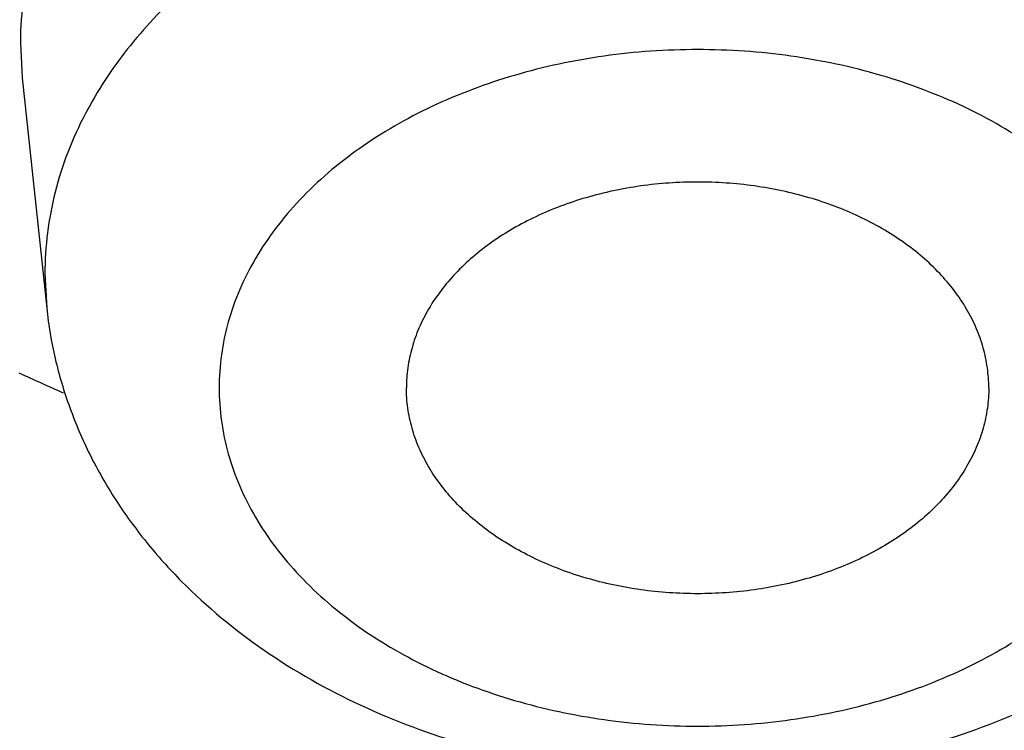
# Model space of a CAD drawing. Units: inches. Extents: x 7.1 to 14.8, y -2.6 to 21.1.
# Drawn here: x 10.6 to 10.7, y 15.9 to 15.9 of the extents above; entities that cross this region are included whole.
import ezdxf

# ---------------------------------------------------------------- set-up
doc = ezdxf.new("R2010")
doc.units = ezdxf.units.IN
doc.header["$LTSCALE"] = 1.21
doc.header["$MEASUREMENT"] = 0
doc.layers.get('0').update_dxf_attribs({"linetype": 'CONTINUOUS'})

msp = doc.modelspace()

# ---------------------------------------------------------------- linework, layer by layer
at = {"color": 7, "linetype": 'Continuous'}
for p, q in [((10.6045479939, 15.9245702778), (10.6047055024, 15.9215454969)), ((10.6047055178, 15.921545352), (10.6068093186, 15.9017663922))]:
    msp.add_line(p, q, dxfattribs=at)
at = {"color": 9, "linetype": 'Continuous'}
msp.add_line((10.6066514814, 15.9047384076), (10.6068093186, 15.9017663922), dxfattribs=at)
msp.add_arc((10.8894361276, 16.5218049253), 0.6874563523, 245.5067099053, 245.8530397196, dxfattribs=at)
at = {"color": 7, "linetype": 'Continuous'}
for points, knots in [([(13.8926923427, 16.4808581332), (13.8926923427, 16.4463747114), (13.8902960273, 16.3773052577), (13.8795274216, 16.2740237579), (13.8616131922, 16.1712637606), (13.8366042896, 16.0692917767), (13.8045696095, 15.9683611494), (13.7655969859, 15.8687226297), (13.7197911388, 15.7706202639), (13.6672732863, 15.6742918473), (13.6081800712, 15.5799683941), (13.542662939, 15.4878740093), (13.4708874545, 15.3982257995), (13.393032767, 15.3112338129), (13.3092911766, 15.2271009599), (13.2198677523, 15.1460228982), (13.1249799692, 15.0681878615), (13.0248573495, 14.9937764366), (12.919741095, 14.9229613109), (12.8098837102, 14.8559069314), (12.695548536, 14.7927692023), (12.5770092448, 14.7336951453), (12.4545493125, 14.6788225518), (12.3284614494, 14.6282796404), (12.1990469541, 14.5821847169), (12.066615141, 14.5406458676), (11.9314823097, 14.5037606124), (11.7939723156, 14.4716157913), (11.6544109338, 14.4442865838), (11.46565929, 14.4142939919), (11.2746353289, 14.3942795747), (11.0824198663, 14.3842465856), (10.9376921228, 14.3817324017), (10.7929643806, 14.3842466026), (10.6007489241, 14.3942796117), (10.4097249723, 14.4142940467), (10.2209733408, 14.4442866555), (10.0814119713, 14.4716158752), (9.943901991799999, 14.5037607081), (9.8087691776, 14.5406459756), (9.6763373832, 14.5821848352), (9.546922907699999, 14.6282797664), (9.4208350652, 14.6788226834), (9.2983751544, 14.7336952805), (9.1798358856, 14.7927693398), (9.0655007346, 14.8559070698), (8.955643374, 14.9229614487), (8.8505271444, 14.993776573), (8.7504045489, 15.0681879939), (8.6555167888, 15.1460230243), (8.566093386, 15.227101078), (8.4823518159, 15.3112339215), (8.4044971473, 15.3982258977), (8.3327216803, 15.4878740961), (8.2672045639, 15.5799684692), (8.2081113628, 15.6742919105), (8.1555935216, 15.7706203151), (8.1097876832, 15.8687226692), (8.0708150661, 15.9683611781), (8.0387803906, 16.0692917958), (8.0137714908, 16.1712637719), (7.9958572632, 16.2740237633), (7.9850886581, 16.3773052596), (7.9826923427, 16.4463747117), (7.9826923427, 16.4808581332)], [0, 0, 0, 0, 0.0129399827, 0.0259095303, 0.0389373266, 0.0520516167, 0.0652790459, 0.07864467900000001, 0.092171531, 0.1058803584, 0.119789447, 0.1339144703, 0.14826841, 0.162861522, 0.1777013453, 0.1927927465, 0.2081379954, 0.2237368656, 0.2395867493, 0.2556827794, 0.272017973, 0.2885833729, 0.3053681934, 0.3223599657, 0.3395446859, 0.3569069629, 0.3744301629, 0.3920965496, 0.4098874307, 0.4277832975, 0.4638031405, 0.4818908157, 0.5000000275, 0.5181092392000001, 0.5361969140999999, 0.5722167557, 0.5901126215, 0.6079035014, 0.6255698867, 0.643093085, 0.6604553600999999, 0.6776400783, 0.6946318484, 0.7114166667, 0.7279820643000001, 0.7443172553, 0.7604132829000001, 0.7762631637999999, 0.7918620313, 0.8072072775, 0.822298676, 0.8371384967000001, 0.8517316061, 0.8660855433, 0.8802105642, 0.8941196506999999, 0.9078284761, 0.9213553262, 0.9347209578, 0.9479483857, 0.9610626748000001, 0.9740904703000001, 0.9870600173999999, 1, 1, 1, 1]), ([(8.3276923427, 16.3766414883), (8.3276923427, 16.3461507807), (8.329810715199999, 16.2850790194), (8.339330005299999, 16.1937577477), (8.3551656314, 16.1029000041), (8.377271769, 16.0127425847), (8.4055869058, 15.9235102419), (8.4400325065, 15.8354253302), (8.480515149, 15.7487039887), (8.5269267812, 15.6635565836), (8.5791457386, 15.5801872038), (8.6370373759, 15.4987937163), (8.700454945499999, 15.4195674517), (8.7692389124, 15.3426941437), (8.8432217978, 15.2683502409), (8.9494065891, 15.1720543614), (9.0645342766, 15.0823751434), (9.1873196623, 14.9996411621), (9.2843528375, 14.9404022866), (9.3853340736, 14.8846280923), (9.4900263007, 14.8324446566), (9.5981782728, 14.7839741441), (9.709531317, 14.7393293788), (9.8238220237, 14.6986137703), (9.980430309199999, 14.6494826666), (10.1410849168, 14.6088766192), (10.3047827403, 14.5768151641), (10.4714682721, 14.5503242144), (10.6825466264, 14.5282044699), (10.9376925789, 14.5193497498), (11.1928385262, 14.5282045053), (11.4039168699, 14.5503242721), (11.5706023883, 14.5768152405), (11.7343001922, 14.6088767152), (11.8949547766, 14.6494827814), (12.0515630375, 14.6986138968), (12.1658537238, 14.7393295125), (12.277206746, 14.7839742838), (12.3853586942, 14.8324448014), (12.4900508951, 14.8846282425), (12.5910321053, 14.9404024382), (12.6880652552, 14.9996413122), (12.8108506076, 15.0823752885), (12.9259782624, 15.1720544983), (13.0321630205, 15.2683503682), (13.1061458826, 15.3426942618), (13.1749298291, 15.4195675584), (13.2383473803, 15.4987938104), (13.2962390013, 15.5801872848), (13.3484579444, 15.6635566514), (13.3948695642, 15.7487040437), (13.4353521966, 15.8354253729), (13.4697977901, 15.9235102729), (13.4981129221, 16.0127426053), (13.5202190567, 16.1029000163), (13.5360546809, 16.1937577535), (13.5455739703, 16.2850790214), (13.5476923427, 16.346150781), (13.5476923427, 16.3766414884)], [0, 0, 0, 0, 0.0129518155, 0.025933065, 0.0389721507, 0.0520972217, 0.0653347514, 0.0787096856, 0.0922449399, 0.1059611953, 0.1198766874, 0.1340070628, 0.1483652958, 0.1629616543, 0.1778037045, 0.1928963496, 0.2238313287, 0.2396797994, 0.2557736461, 0.2721059473, 0.288667808, 0.3054485025, 0.322435618, 0.3396152065, 0.3569719323, 0.3921433981, 0.4099277832, 0.4278169351, 0.463822873, 0.5000000336, 0.5361771936, 0.5721831298, 0.5900722804999999, 0.6078566640999999, 0.643028126, 0.6603848497, 0.6775644358, 0.6945515487, 0.7113322404000001, 0.7278940981, 0.7442263962000001, 0.7603202397, 0.7761687072, 0.8071036798000001, 0.8221963216, 0.8370383684, 0.8516347237999999, 0.8659929537000001, 0.8801233262999999, 0.8940388158, 0.9077550687, 0.9212903208, 0.9346652531999999, 0.9479027812, 0.9610278509000001, 0.9740669356999999, 0.9870481846, 1, 1, 1, 1]), ([(13.5836937922, 16.3435031277), (13.5836937922, 16.3128829448), (13.5815620281, 16.2515472955), (13.5719817531, 16.1598225343), (13.5560408822, 16.0685415876), (13.5337805123, 15.9779332213), (13.5052558409, 15.8882157264), (13.4705384419, 15.7996071985), (13.4297144222, 15.7123216836), (13.3828847271, 15.6265696537), (13.3301645796, 15.5425572887), (13.2716831187, 15.4604861759), (13.2075830212, 15.3805529038), (13.1380201201, 15.3029487232), (13.063163067, 15.2278591557), (12.9831929233, 15.1554636429), (12.8983027849, 15.0859351718), (12.8086973881, 15.0194398596), (12.7145926275, 14.9561365969), (12.616215063, 14.8961767177), (12.5138014012, 14.8397036025), (12.4075980176, 14.7868523913), (12.2978601251, 14.7377495352), (12.1848522605, 14.6925128652), (12.0688435268, 14.6512498993), (11.9098463811, 14.6014468048), (11.7467258905, 14.5602814296), (11.5805014677, 14.5277744808), (11.4112168381, 14.5009110617), (11.1968359017, 14.4784793364), (10.9376923427, 14.4694995581), (10.6785487838, 14.4784793364), (10.4641678474, 14.5009110617), (10.2948832177, 14.5277744808), (10.128658795, 14.5602814296), (9.9655383044, 14.6014468048), (9.8065411587, 14.6512498993), (9.690532425, 14.6925128652), (9.577524560399999, 14.7377495352), (9.4677866679, 14.7868523913), (9.3615832843, 14.8397036025), (9.2591696225, 14.8961767177), (9.160792058, 14.9561365969), (9.0666872974, 15.0194398596), (8.9770819006, 15.0859351718), (8.8921917622, 15.1554636429), (8.8122216184, 15.2278591557), (8.7373645654, 15.3029487232), (8.667801664299999, 15.3805529038), (8.6037015668, 15.4604861759), (8.5452201059, 15.5425572887), (8.4924999584, 15.6265696537), (8.4456702633, 15.7123216836), (8.4048462436, 15.7996071985), (8.3701288445, 15.8882157264), (8.341604173099999, 15.9779332213), (8.3193438032, 16.0685415876), (8.303402932300001, 16.1598225343), (8.2938226573, 16.2515472955), (8.2916908933, 16.3128829448), (8.2916908933, 16.3435031277)], [0, 0, 0, 0, 0.0128536509, 0.0257383908, 0.0386841071, 0.0517204414, 0.0648751227, 0.0781741869, 0.0916414193, 0.1052981482, 0.1191630393, 0.1332519779, 0.1475779932, 0.162151257, 0.1769791144, 0.192066144, 0.2074142662, 0.2230228512, 0.2388888479, 0.2550069393, 0.2713696774, 0.2879676372, 0.3047895768, 0.3218225745, 0.3390521872, 0.3564626027, 0.3917505984, 0.4095969601, 0.4275500049, 0.4636878947, 0.5, 0.5363121053000001, 0.5724499950999999, 0.5904030399, 0.6082494016, 0.6435373972999999, 0.6609478128, 0.6781774254999999, 0.6952104231999999, 0.7120323628, 0.7286303226, 0.7449930606999999, 0.7611111520999999, 0.7769771487999999, 0.7925857338, 0.8079338559999999, 0.8230208856, 0.837848743, 0.8524220068, 0.8667480220999999, 0.8808369607, 0.8947018518000001, 0.9083585807, 0.9218258131, 0.9351248773, 0.9482795586, 0.9613158929000001, 0.9742616092, 0.9871463491, 1, 1, 1, 1]), ([(10.7207384302, 15.9236438608), (10.7207356466, 15.9249625125), (10.7205407814, 15.927618652), (10.7196881998, 15.9315537473), (10.7182832944, 15.9354134501), (10.7163422853, 15.9391587096), (10.7138853646, 15.9427543324), (10.7109376222, 15.9461663932), (10.707527948, 15.9493633661), (10.7023267674, 15.9533632067), (10.6948342074, 15.9576280027), (10.684796074, 15.9613820887), (10.673931607, 15.9637285119), (10.6626473011, 15.9645809962), (10.6513630117, 15.9639094733), (10.6404981875, 15.9617375221), (10.6304589248, 15.9581441638), (10.6229618492, 15.953997618), (10.617759071, 15.9500793768), (10.6143489164, 15.9469366065), (10.6114007143, 15.9435709981), (10.6089435048, 15.9400137161), (10.6070021265, 15.9362985377), (10.6055972752, 15.9324601902), (10.6047451024, 15.9285378465), (10.6045507793, 15.9258874341), (10.6045479939, 15.9245702778)], [0, 0, 0, 0, 0.0254315303, 0.0511627197, 0.0774185092, 0.1044126154, 0.1323065225, 0.1612142904, 0.1912027665, 0.2222923006, 0.287588201, 0.3565777759000001, 0.4282296083, 0.5012366420000001, 0.5741616172, 0.6455762941, 0.7141997314, 0.779043232, 0.8098917248, 0.8396408681, 0.8683204195, 0.8960073885, 0.9228260419, 0.9489485965000001, 0.9745973091, 1, 1, 1, 1]), ([(10.6876923427, 15.8949250731), (10.6876923427, 15.895503803), (10.6876107567, 15.8966688003), (10.6872474216, 15.8983946898), (10.686645315, 15.9000860422), (10.6855182034, 15.902304241), (10.6835169424, 15.9049112358), (10.6803688666, 15.9075852471), (10.6765603919, 15.9097689531), (10.6722353573, 15.9113858464), (10.667554548, 15.912379835), (10.6626923427, 15.9127151801), (10.6578301375, 15.912379835), (10.6531493281, 15.9113858464), (10.6488242936, 15.9097689531), (10.6450158189, 15.9075852471), (10.6418677431, 15.9049112358), (10.6398664821, 15.902304241), (10.6387393705, 15.9000860422), (10.6381372639, 15.8983946898), (10.6377739287, 15.8966688003), (10.6376923427, 15.895503803), (10.6376923427, 15.8949250731)], [0, 0, 0, 0, 0.0257385218, 0.05174291809999999, 0.0782107568, 0.1053459939, 0.1621424466, 0.2229820862, 0.2879157347, 0.3564144311, 0.4275210763, 0.5, 0.5724789237, 0.6435855689, 0.7120842653, 0.7770179138, 0.8378575534, 0.8946540061, 0.9217892431999999, 0.9482570819, 0.9742614782, 1, 1, 1, 1]), ([(10.6068093186, 15.9017663922), (10.6069639402, 15.9003127118), (10.607453083, 15.8974180593), (10.6087079493, 15.8931908922), (10.6104577976, 15.8891215877), (10.6126724988, 15.8852525448), (10.615316032, 15.8816162632), (10.6193865613, 15.8770860957), (10.6254000648, 15.8721151975), (10.633702408, 15.8674189477), (10.6428726454, 15.864010619), (10.6526330158, 15.8619429361), (10.6626940655, 15.8612496328), (10.6727549904, 15.8619433717), (10.6825149712, 15.8640114624), (10.6916846056, 15.8674200597), (10.6999862149, 15.8721163588), (10.7059991758, 15.8770870583), (10.710069248, 15.8816170442), (10.7127125535, 15.8852531061), (10.7149270282, 15.8891219192), (10.7166768588, 15.8931910654), (10.7179315686, 15.8974181543), (10.7184207524, 15.9003127783), (10.7185753669, 15.9017663922)], [0, 0, 0, 0, 0.0291547819, 0.0583751928, 0.08774182470000001, 0.1172953318, 0.1471024082, 0.177227331, 0.2385752127, 0.3017109039, 0.3666126109, 0.4329229679, 0.5000116039, 0.5670995407, 0.6334079836, 0.6983063945999999, 0.7614379273, 0.8227812493000001, 0.8529040847, 0.8827090670000001, 0.9122605726999999, 0.9416251512999999, 0.9708465526000001, 1, 1, 1, 1]), ([(10.6876923427, 15.8949250731), (10.6876923427, 15.8943463432), (10.6876107567, 15.8931813459), (10.6872474216, 15.8914554564), (10.686645315, 15.889764104), (10.6855182034, 15.8875459053), (10.6835169424, 15.8849389104), (10.6803688666, 15.8822648991), (10.6765603919, 15.8800811932), (10.6722353573, 15.8784642998), (10.667554548, 15.8774703112), (10.6626923427, 15.8771349661), (10.6578301375, 15.8774703112), (10.6531493281, 15.8784642998), (10.6488242936, 15.8800811932), (10.6450158189, 15.8822648991), (10.6418677431, 15.8849389104), (10.6398664821, 15.8875459053), (10.6387393705, 15.889764104), (10.6381372639, 15.8914554564), (10.6377739287, 15.8931813459), (10.6376923427, 15.8943463432), (10.6376923427, 15.8949250731)], [0, 0, 0, 0, 0.0257385218, 0.05174291809999999, 0.0782107568, 0.1053459939, 0.1621424466, 0.2229820862, 0.2879157347, 0.3564144311, 0.4275210763, 0.5, 0.5724789237, 0.6435855689, 0.7120842653, 0.7770179138, 0.8378575534, 0.8946540061, 0.9217892431999999, 0.9482570819, 0.9742614782, 1, 1, 1, 1])]:
    msp.add_open_spline(points, degree=3, knots=knots, dxfattribs=at)
at = {"color": 9, "linetype": 'Continuous'}
for points, knots in [([(7.9976923427, 16.4624869601), (7.9976923427, 16.4284645118), (8.0000609455, 16.3603138501), (8.0107057267, 16.2583975006), (8.0284177525, 16.1569743173), (8.0531515146, 16.0562983917), (8.0848455835, 15.956612349), (8.1234204612, 15.8581584861), (8.168780456, 15.761174637), (8.2208133858, 15.6658946416), (8.2793912801, 15.5725476141), (8.3443706473, 15.4813575358), (8.4155929605, 15.3925428466), (8.4928850535, 15.3063160385), (8.5760595324, 15.2228832463), (8.664915198200001, 15.1424438379), (8.7592374896, 15.0651900005), (8.8587989522, 14.9913063265), (8.963359734400001, 14.9209694017), (9.0726680975, 14.8543473592), (9.1864610125, 14.7915995181), (9.3044647612, 14.7328759992), (9.4263955676, 14.6783173588), (9.5519602511, 14.628054244), (9.6808569361, 14.5822070665), (9.812775673600001, 14.5408857165), (9.9473995126, 14.5041892346), (10.0844039675, 14.4722057275), (10.2234626412, 14.445011416), (10.4115509072, 14.4151640531), (10.6019094966, 14.3952460035), (10.79346074, 14.3852608663), (10.9376923427, 14.3827585999), (11.0819239454, 14.3852608663), (11.2734751889, 14.3952460035), (11.4638337782, 14.4151640531), (11.6519220443, 14.445011416), (11.7909807179, 14.4722057275), (11.9279851729, 14.5041892346), (12.0626090118, 14.5408857165), (12.1945277494, 14.5822070665), (12.3234244343, 14.628054244), (12.4489891178, 14.6783173588), (12.5709199243, 14.7328759992), (12.6889236729, 14.7915995181), (12.802716588, 14.8543473592), (12.9120249511, 14.9209694017), (13.0165857333, 14.9913063265), (13.1161471959, 15.0651900005), (13.2104694872, 15.1424438379), (13.299325153, 15.2228832463), (13.382499632, 15.3063160385), (13.459791725, 15.3925428466), (13.5310140381, 15.4813575358), (13.5959934054, 15.5725476141), (13.6545712997, 15.6658946416), (13.7066042294, 15.761174637), (13.7519642242, 15.8581584861), (13.7905391019, 15.956612349), (13.8222331709, 16.0562983917), (13.846966933, 16.1569743173), (13.8646789588, 16.2583975006), (13.87532374, 16.3603138501), (13.8776923427, 16.4284645118), (13.8776923427, 16.4624869601)], [0, 0, 0, 0, 0.012853372, 0.0257377918, 0.0386832237, 0.051719256, 0.0648736359, 0.0781723966, 0.0916393193, 0.1052957339, 0.1191603079, 0.133248923, 0.1475746112, 0.1621475428, 0.1769750598, 0.192061744, 0.2074095131, 0.2230177376, 0.2388833718, 0.2550010948, 0.2713634588, 0.2879610407, 0.3047825938, 0.3218151994, 0.3390444168, 0.3564544315, 0.3740282006, 0.3917475965, 0.4095935488, 0.4275461833, 0.4636832419, 0.4818306878, 0.5, 0.5181693122, 0.5363167581, 0.5724538167000001, 0.5904064512, 0.6082524035, 0.6259717994, 0.6435455685, 0.6609555832, 0.6781848006, 0.6952174062, 0.7120389593, 0.7286365412000001, 0.7449989052, 0.7611166281999999, 0.7769822623999999, 0.7925904869, 0.8079382559999999, 0.8230249401999999, 0.8378524572, 0.8524253888, 0.866751077, 0.8808396920999999, 0.8947042661, 0.9083606807, 0.9218276034, 0.9351263640999999, 0.9482807440000001, 0.9613167762999999, 0.9742622082, 0.987146628, 1, 1, 1, 1]), ([(8.3096923427, 16.3629457971), (8.3096923427, 16.3325339307), (8.3118096044, 16.2716155656), (8.3213247005, 16.1805148316), (8.337157123999999, 16.0898548941), (8.3592660478, 15.9998629593), (8.3875966611, 15.9107558362), (8.422077866699999, 15.8227501356), (8.4626241505, 15.7360584478), (8.50913525, 15.6508898115), (8.561496729, 15.5674490063), (8.6195803238, 15.4859362429), (8.6832443337, 15.4065467795), (8.7523339779, 15.3294705594), (8.8266817603, 15.2548918467), (8.906107845, 15.1829888595), (8.990420453099999, 15.1139334101), (9.0794162403, 15.0478904819), (9.1728807817, 14.98501789), (9.270589057, 14.9254659313), (9.3723059735, 14.8693770191), (9.4777868259, 14.8168853678), (9.5867781427, 14.7681165722), (9.699017184299999, 14.7231876589), (9.8142366791, 14.6822054169), (9.9721521275, 14.6327411439), (10.1341628634, 14.5918558286), (10.2992564198, 14.5595700338), (10.4673893574, 14.5328893736), (10.6803118049, 14.5106102571), (10.9376923427, 14.5016915699), (11.1950728806, 14.5106102571), (11.4079953281, 14.5328893736), (11.5761282657, 14.5595700338), (11.7412218221, 14.5918558286), (11.903232558, 14.6327411439), (12.0611480063, 14.6822054169), (12.1763675012, 14.7231876589), (12.2886065428, 14.7681165722), (12.3975978595, 14.8168853678), (12.503078712, 14.8693770191), (12.6047956285, 14.9254659313), (12.7025039038, 14.98501789), (12.7959684452, 15.0478904819), (12.8849642324, 15.1139334101), (12.9692768405, 15.1829888595), (13.0487029252, 15.2548918467), (13.1230507076, 15.3294705594), (13.1921403518, 15.4065467795), (13.2558043617, 15.4859362429), (13.3138879564, 15.5674490063), (13.3662494355, 15.6508898115), (13.4127605349, 15.7360584478), (13.4533068188, 15.8227501356), (13.4877880243, 15.9107558362), (13.5161186377, 15.9998629593), (13.5382275615, 16.0898548941), (13.5540599849, 16.1805148316), (13.5635750811, 16.2716155656), (13.5656923427, 16.3325339307), (13.5656923427, 16.3629457971)], [0, 0, 0, 0, 0.0128536512, 0.0257383901, 0.0386841073, 0.0517204417, 0.0648751222, 0.0781741875, 0.0916414192, 0.1052981476, 0.1191630398, 0.1332519775, 0.1475779931, 0.1621512577, 0.1769791139, 0.1920661441, 0.2074142666, 0.2230228504, 0.2388888483, 0.2550069395, 0.2713696769, 0.287967638, 0.3047895766, 0.3218225739, 0.3390521879, 0.3564626021, 0.3917505991, 0.4095969594, 0.4275500053, 0.4636878937, 0.5, 0.5363121063, 0.5724499947, 0.5904030406, 0.6082494009, 0.6435373979, 0.6609478121, 0.6781774261, 0.6952104234, 0.7120323620000001, 0.7286303231, 0.7449930604999999, 0.7611111517, 0.7769771496, 0.7925857334, 0.8079338559, 0.8230208861, 0.8378487423000001, 0.8524220069, 0.8667480225, 0.8808369601999999, 0.8947018524, 0.9083585808, 0.9218258125, 0.9351248778, 0.9482795583, 0.9613158927, 0.9742616099, 0.9871463488, 1, 1, 1, 1]), ([(13.5194055654, 16.355462904), (13.5194055654, 16.3255867195), (13.517325572, 16.2657412858), (13.5079781021, 16.1762451053), (13.4924244933, 16.0871819208), (13.4707050062, 15.9987750227), (13.4428733837, 15.9112373286), (13.4089994989, 15.8247816627), (13.3691673255, 15.739616879), (13.323475401, 15.6559483214), (13.2720361653, 15.5739771532), (13.2149756121, 15.4939000613), (13.1524329372, 15.4159088659), (13.0845601794, 15.3401901711), (13.0115218653, 15.266925012), (12.933494663, 15.1962884823), (12.850667032, 15.1284493153), (12.763238735, 15.0635695875), (12.6714204056, 15.0018043428), (12.5754330838, 14.9433012417), (12.4755077054, 14.8882002055), (12.3718846531, 14.8366331173), (12.2648129623, 14.78872333), (12.1545507738, 14.7445857587), (12.041360648, 14.7043253106), (11.8862265776, 14.655732192), (11.72706933, 14.6155669542), (11.5648835356, 14.5838498744), (11.3997119011, 14.5576392034), (11.1905396516, 14.5357524457), (10.9376923417, 14.5269907254), (10.6848450317, 14.5357524459), (10.4756727823, 14.5576392037), (10.3105011477, 14.5838498748), (10.1483153534, 14.6155669546), (9.9891581063, 14.6557321925), (9.834024036499999, 14.7043253109), (9.720833911, 14.744585759), (9.6105717226, 14.7887233302), (9.5035000317, 14.8366331176), (9.3998769792, 14.8882002059), (9.2999516008, 14.9433012422), (9.2039642791, 15.0018043433), (9.1121459498, 15.0635695879), (9.0247176528, 15.1284493158), (8.941890021699999, 15.1962884829), (8.863862819400001, 15.2669250127), (8.7908245054, 15.3401901719), (8.7229517476, 15.4159088668), (8.6604090726, 15.4939000622), (8.6033485195, 15.5739771542), (8.5519092839, 15.6559483224), (8.5062173594, 15.7396168801), (8.466385186, 15.824781664), (8.4325113013, 15.91123733), (8.4046796789, 15.9987750241), (8.3829601919, 16.087181922), (8.367406583300001, 16.1762451061), (8.3580591135, 16.2657412862), (8.3559791201, 16.3255867196), (8.3559791201, 16.355462904)], [0, 0, 0, 0, 0.0128536341, 0.0257383992, 0.0386841043, 0.0517204419, 0.0648751219, 0.0781741871, 0.0916414198, 0.1052981486, 0.1191630405, 0.1332519773, 0.1475779919, 0.1621512561, 0.1769791133, 0.1920661456, 0.2074142687, 0.2230228514, 0.2388888475, 0.2550069374, 0.2713696749, 0.287967638, 0.3047895785, 0.3218225759, 0.3390521883, 0.3564626011, 0.3917505984, 0.4095969602, 0.4275500066, 0.4636878935, 0.5000000002, 0.5363121068, 0.5724499936999999, 0.5904030401, 0.6082494019, 0.6435373992, 0.6609478118, 0.6781774242, 0.6952104216, 0.7120323621, 0.7286303253, 0.7449930628, 0.7611111526000001, 0.7769771487, 0.7925857314, 0.8079338545, 0.8230208869, 0.8378487441, 0.8524220083, 0.8667480229000001, 0.8808369596, 0.8947018515, 0.9083585804000001, 0.9218258131, 0.9351248783, 0.9482795583, 0.9613158958, 0.9742616009, 0.9871463659999999, 1, 1, 1, 1]), ([(8.3855340744, 16.3530131632), (8.3855340744, 16.3234789955), (8.3875902565, 16.2643186606), (8.3968307183, 16.1758470152), (8.4122062724, 16.0878034092), (8.4336771189, 16.0004085764), (8.4611901303, 15.913872997), (8.4946762334, 15.8284070589), (8.5340524157, 15.744217225), (8.579221268, 15.6615064888), (8.6300716372, 15.5804737107), (8.6864789722, 15.5013133257), (8.7483056707, 15.4242149585), (8.8154014343, 15.3493630766), (8.8876036199, 15.2769366429), (8.9647375819, 15.2071087465), (9.046617018300001, 15.140046189), (9.1330444531, 15.0759091918), (9.2238116639, 15.0148510237), (9.318700141399999, 14.9570176549), (9.4174815934, 14.9025474047), (9.519918389099999, 14.8515706465), (9.625764344, 14.8042093211), (9.7347642722, 14.7605770283), (9.846658619, 14.720777474), (10.000016744, 14.6727406403), (10.1573519897, 14.6330352064), (10.3176811123, 14.6016812176), (10.4809618939, 14.5757706012), (10.6877395799, 14.5541343988), (10.9376923427, 14.545472981), (11.1876451054, 14.5541343988), (11.3944227914, 14.5757706012), (11.557703573, 14.6016812176), (11.7180326957, 14.6330352064), (11.8753679413, 14.6727406403), (12.0287260663, 14.720777474), (12.1406204131, 14.7605770282), (12.2496203414, 14.8042093211), (12.3554662963, 14.8515706464), (12.457903092, 14.9025474046), (12.556684544, 14.9570176548), (12.6515730215, 15.0148510237), (12.7423402323, 15.0759091917), (12.8287676671, 15.140046189), (12.9106471035, 15.2071087464), (12.9877810655, 15.2769366428), (13.0599832511, 15.3493630765), (13.1270790147, 15.4242149584), (13.1889057132, 15.5013133256), (13.2453130482, 15.5804737106), (13.2961634175, 15.6615064887), (13.3413322697, 15.7442172249), (13.3807084521, 15.8284070588), (13.4141945551, 15.9138729969), (13.4417075665, 16.0004085762), (13.463178413, 16.0878034091), (13.4785539671, 16.1758470151), (13.4877944289, 16.2643186606), (13.489850611, 16.3234789954), (13.489850611, 16.3530131632)], [0, 0, 0, 0, 0.0128536341, 0.0257383992, 0.0386841043, 0.0517204418, 0.06487512179999999, 0.078174187, 0.0916414197, 0.1052981486, 0.1191630405, 0.1332519773, 0.1475779919, 0.162151256, 0.1769791132, 0.1920661456, 0.2074142687, 0.2230228514, 0.2388888476, 0.2550069374, 0.2713696749, 0.287967638, 0.3047895786, 0.3218225759, 0.3390521883, 0.356462601, 0.3917505982, 0.40959696, 0.4275500065, 0.4636878933, 0.5, 0.5363121067000001, 0.5724499935, 0.5904030399, 0.6082494018, 0.643537399, 0.6609478117, 0.6781774240999999, 0.6952104214, 0.7120323620000001, 0.7286303251, 0.7449930626000001, 0.7611111523999999, 0.7769771485, 0.7925857312000001, 0.8079338544, 0.8230208868000001, 0.8378487440000001, 0.8524220081, 0.8667480227, 0.8808369595000001, 0.8947018514, 0.9083585803, 0.921825813, 0.9351248781999999, 0.9482795582, 0.9613158957, 0.9742616008, 0.9871463659, 1, 1, 1, 1]), ([(8.283561578099999, 16.3457813335), (8.283561578099999, 16.3150670754), (8.2856998921, 16.253542986), (8.2953095989, 16.161536418), (8.3112994475, 16.0699750294), (8.3336282051, 15.9790882855), (8.3622405158, 15.8890951514), (8.3970645753, 15.8002143913), (8.4380140195, 15.7126607096), (8.4849875888, 15.6266452233), (8.537869709099999, 15.5423747484), (8.5965308415, 15.4600514862), (8.6608278762, 15.3798726364), (8.7306044935, 15.302030031), (8.805691531699999, 15.2267097662), (8.8859073669, 15.1540918323), (8.9710583132, 15.0843497498), (9.0609390047, 15.0176501427), (9.1553328835, 14.9541523954), (9.2540126949, 14.8940082983), (9.356740997100001, 14.8373616844), (9.463270696, 14.7843480883), (9.5733456308, 14.7350944088), (9.6867010913, 14.6897186262), (9.8030647114, 14.6483293882), (9.9221560118, 14.6110260265), (10.0436913111, 14.5778973264), (10.2091383988, 14.5392739645), (10.3776802263, 14.5094956128), (10.5483255556, 14.4885711527), (10.7208386829, 14.47353501), (10.9376923427, 14.4660196728), (11.1545460026, 14.47353501), (11.3270591299, 14.4885711527), (11.4977044592, 14.5094956128), (11.6662462867, 14.5392739645), (11.8316933744, 14.5778973264), (11.9532286737, 14.6110260265), (12.0723199741, 14.6483293882), (12.1886835941, 14.6897186262), (12.3020390547, 14.7350944088), (12.4121139895, 14.7843480883), (12.5186436884, 14.8373616844), (12.6213719906, 14.8940082983), (12.720051802, 14.9541523954), (12.8144456808, 15.0176501427), (12.9043263722, 15.0843497498), (12.9894773186, 15.1540918323), (13.0696931537, 15.2267097662), (13.144780192, 15.302030031), (13.2145568093, 15.3798726364), (13.278853844, 15.4600514862), (13.3375149763, 15.5423747484), (13.3903970967, 15.6266452233), (13.437370666, 15.7126607096), (13.4783201102, 15.8002143913), (13.5131441697, 15.8890951514), (13.5417564804, 15.9790882855), (13.564085238, 16.0699750294), (13.5800750865, 16.161536418), (13.5896847933, 16.253542986), (13.5918231074, 16.3150670754), (13.5918231074, 16.3457813335)], [0, 0, 0, 0, 0.0128535018, 0.0257380909, 0.0386836576, 0.0517198404, 0.064874368, 0.0781732787, 0.0916403538, 0.1052969234, 0.1191616544, 0.1332504283, 0.1475762774, 0.1621493726, 0.1769770564, 0.1920639112, 0.2074118553, 0.2230202576, 0.238886071, 0.2550039748, 0.271366522, 0.2879642902, 0.3047860332, 0.3218188325, 0.3390482462, 0.356458458, 0.3740324248, 0.3917520196, 0.4275452844, 0.445584265, 0.4636883159, 0.5, 0.5363116841, 0.554415735, 0.5724547156, 0.6082479803999999, 0.6259675752, 0.643541542, 0.6609517538, 0.6781811675, 0.6952139668, 0.7120357098000001, 0.728633478, 0.7449960252, 0.7611139290000001, 0.7769797423999999, 0.7925881446999999, 0.8079360888, 0.8230229436, 0.8378506273999999, 0.8524237226000001, 0.8667495717, 0.8808383456000001, 0.8947030765999999, 0.9083596462000001, 0.9218267213, 0.935125632, 0.9482801595999999, 0.9613163424, 0.9742619091, 0.9871464981999999, 1, 1, 1, 1]), ([(8.4592826878, 16.3457177295), (8.4592826878, 16.3170369981), (8.461279453200001, 16.2595861943), (8.4702528973, 16.1736710763), (8.4851841504, 16.0881716285), (8.5060345631, 16.0033022063), (8.532752542899999, 15.9192672079), (8.5652710124, 15.8362709419), (8.6035093587, 15.7545139047), (8.6473729842, 15.6741932264), (8.69675396, 15.595502011), (8.751531287, 15.5186291139), (8.8115715191, 15.4437585315), (8.8767280128, 15.3710699692), (8.94684546, 15.3007350428), (9.0475577235, 15.2095614818), (9.156794056399999, 15.1246202862), (9.2733348555, 15.046225433), (9.3654840271, 14.9900612749), (9.4614103091, 14.9371655692), (9.560887231599999, 14.8876617161), (9.6636745475, 14.8416690109), (9.7695247667, 14.7992975305), (9.8781857471, 14.7606480497), (10.0271123501, 14.7139993146), (10.1799011467, 14.6754412318), (10.3355973081, 14.6449932655), (10.4941598356, 14.619831377), (10.6949623564, 14.5988203866), (10.9376923424, 14.5904092539), (11.1804223284, 14.5988203865), (11.3812248491, 14.6198313769), (11.5397873767, 14.6449932654), (11.6954835382, 14.6754412316), (11.8482723348, 14.7139993144), (11.9971989378, 14.7606480495), (12.1058599181, 14.7992975303), (12.2117101374, 14.8416690107), (12.3144974533, 14.8876617159), (12.4139743758, 14.9371655689), (12.5099006579, 14.9900612746), (12.6020498296, 15.0462254327), (12.7185906286, 15.1246202859), (12.8278269616, 15.2095614814), (12.9285392251, 15.3007350424), (12.9986566723, 15.3710699688), (13.063813166, 15.4437585311), (13.1238533982, 15.5186291135), (13.1786307252, 15.5955020106), (13.2280117011, 15.674193226), (13.2718753265, 15.7545139043), (13.3101136729, 15.8362709415), (13.3426321424, 15.9192672074), (13.3693501222, 16.0033022057), (13.3902005349, 16.0881716279), (13.4051317881, 16.1736710758), (13.4141052323, 16.259586194), (13.4161019977, 16.317036998), (13.4161019977, 16.3457177295)], [0, 0, 0, 0, 0.0128538617, 0.025738855, 0.0386847894, 0.0517213578, 0.0648762709, 0.0781755717, 0.0916430431, 0.1053000139, 0.1191651514, 0.1332543378, 0.1475806061, 0.1621541285, 0.1769822484, 0.192069548, 0.2230179445, 0.2388842217, 0.255002597, 0.2713656244, 0.2879638816, 0.3047861202, 0.3218194193, 0.3390493369, 0.356460058, 0.3917486804, 0.4095953584000001, 0.4275487229, 0.4636872499, 0.5, 0.53631275, 0.572451277, 0.5904046414999999, 0.6082513195, 0.6435399419, 0.6609506629999999, 0.6781805806, 0.6952138797, 0.7120361183, 0.7286343755, 0.7449974029, 0.7611157782, 0.7769820555, 0.8079304519, 0.8230177515, 0.8378458714, 0.8524193938, 0.8667456621999999, 0.8808348484999999, 0.8946999861, 0.9083569569, 0.9218244281999999, 0.9351237290000001, 0.9482786420999999, 0.9613152105, 0.9742611448999999, 0.9871461382, 1, 1, 1, 1]), ([(13.0088329963, 16.3253989709), (13.0088329963, 16.3014313691), (13.0071642831, 16.2534212149), (12.9996655252, 16.1816242517), (12.9871877844, 16.1101745483), (12.9697637424, 16.0392514814), (12.9474362491, 15.9690256588), (12.9202613441, 15.8996679288), (12.8883065517, 15.8313457689), (12.8516509499, 15.7642239391), (12.8103845685, 15.6984636778), (12.764608993, 15.634223364), (12.7144335948, 15.5716547885), (12.6412164568, 15.4899728606), (12.5601708012, 15.4129752732), (12.4723482729, 15.3410466078), (12.378082185, 15.2710919142), (12.2774392389, 15.2067917597), (12.1713822152, 15.1483099524), (12.0598247426, 15.0927941576), (11.943440275, 15.043604583), (11.8230953801, 15.000799227), (11.6986372913, 14.9618148228), (11.5384877923, 14.9213992737), (11.3414456413, 14.886585912), (11.1405379731, 14.865563826), (10.9376923427, 14.8585345946), (10.7348467123, 14.865563826), (10.5339390441, 14.886585912), (10.3368968931, 14.9213992737), (10.1767473941, 14.9618148228), (10.0522893053, 15.0007992271), (9.9319444104, 15.043604583), (9.8155599428, 15.0927941576), (9.704002470199999, 15.1483099524), (9.597945446499999, 15.2067917598), (9.4973025004, 15.2710919142), (9.4030364125, 15.3410466078), (9.3152138842, 15.4129752733), (9.2341682287, 15.4899728607), (9.160951090700001, 15.5716547886), (9.1107756925, 15.6342233641), (9.0650001169, 15.6984636779), (9.023733735499999, 15.7642239392), (8.9870781337, 15.8313457689), (8.9551233414, 15.8996679288), (8.9279484363, 15.9690256587), (8.905620943099999, 16.0392514814), (8.888196901, 16.1101745483), (8.8757191603, 16.1816242517), (8.8682204024, 16.253421215), (8.8665516892, 16.3014313691), (8.8665516892, 16.3253989709)], [0, 0, 0, 0, 0.0128543507, 0.0257399926, 0.0386864441, 0.0517235791, 0.0648790601, 0.0781789317, 0.0916469839, 0.1053045392, 0.1191702699, 0.1332600612, 0.1475869486, 0.1621611001, 0.1920679833, 0.2074170361, 0.2230265682, 0.2550045669, 0.2713682961, 0.2879672655, 0.3218174884, 0.3390481458, 0.3564596146, 0.3917497555, 0.427545609, 0.4636856896, 0.5, 0.5363143104, 0.5724543911, 0.6082502446, 0.6435403854999999, 0.6609518542, 0.6781825116, 0.7120327345, 0.7286317039, 0.7449954331, 0.7769734318000001, 0.7925829640000001, 0.8079320167, 0.8378388998999999, 0.8524130514, 0.8667399388, 0.8808297302, 0.8946954608, 0.9083530161, 0.9218210683, 0.9351209398999999, 0.9482764209000001, 0.9613135559, 0.9742600074, 0.9871456493, 1, 1, 1, 1]), ([(13.1485682745, 16.3245747964), (13.1485016703, 16.299018781), (13.1465910765, 16.2478297362), (13.1384054242, 16.1712888344), (13.1249184619, 16.0951245159), (13.1061651501, 16.0195271938), (13.0821916436, 15.9446784145), (13.0530579524, 15.8707597698), (13.0188361705, 15.7979493698), (12.9796107862, 15.7264223237), (12.9354780608, 15.6563501831), (12.8865458315, 15.5879007215), (12.8329329628, 15.5212374147), (12.7747700615, 15.4565199214), (12.7121955294, 15.3939006208), (12.6223391145, 15.312732831), (12.5249049798, 15.2371168536), (12.4209764272, 15.167330745), (12.3388120442, 15.117336619), (12.2532877551, 15.0702523042), (12.1342873104, 15.0111230753), (12.0101485934, 14.9587308206), (11.8817979271, 14.9131400943), (11.7490710129, 14.8716205359), (11.5782938844, 14.8285773056), (11.3681885039, 14.7915010719), (11.153971166, 14.7691129975), (10.9376923434, 14.7616267801), (10.7214135209, 14.7691129974), (10.507196183, 14.7915010717), (10.2970908024, 14.8285773054), (10.1263136738, 14.8716205356), (9.993586759600001, 14.9131400939), (9.8652360933, 14.9587308202), (9.7410973763, 15.0111230748), (9.6220969316, 15.0702523036), (9.5365726424, 15.1173366184), (9.4544082593, 15.1673307444), (9.3504797066, 15.2371168528), (9.253045571900001, 15.3127328302), (9.1631891569, 15.39390062), (9.1006146247, 15.4565199206), (9.042451723400001, 15.5212374138), (8.9888388546, 15.5879007206), (8.939906625399999, 15.6563501822), (8.8957738998, 15.7264223227), (8.8565485155, 15.7979493688), (8.8223267334, 15.8707597688), (8.7931930422, 15.9446784136), (8.769219535700001, 16.0195271929), (8.7504662238, 16.0951245151), (8.7369792615, 16.1712888334), (8.7287936091, 16.247829735), (8.7268830153, 16.2990187795), (8.726816411, 16.3245747947)], [0, 0, 0, 0, 0.0128521442, 0.0257364658, 0.0386826474, 0.0517203373, 0.0648770909, 0.0781788241, 0.0916491886, 0.1053093783, 0.1191779367, 0.133270629, 0.1476003822, 0.1621772712, 0.1770085495, 0.1920987238, 0.2230518266, 0.2389198228, 0.2550394632, 0.2714032825, 0.2880018515, 0.3218498541, 0.3390787071, 0.3564879442, 0.3917724865, 0.4275614932, 0.4636938545, 0.5, 0.5363061455, 0.5724385069, 0.6082275136, 0.6435120557999999, 0.6609212929, 0.6781501459999999, 0.7119981486, 0.7285967176, 0.7449605369, 0.7610801773, 0.7769481734999999, 0.8079012763, 0.8229914506, 0.8378227289, 0.8523996179000001, 0.8667293711, 0.8808220634, 0.8946906218, 0.9083508115000001, 0.9218211759999999, 0.9351229092, 0.9482796628, 0.9613173527, 0.9742635343000001, 0.9871478559, 1, 1, 1, 1]), ([(8.8997055255, 16.3234170743), (8.8997055255, 16.2998331345), (8.9013475267, 16.2525915041), (8.908726248099999, 16.1819438326), (8.9210042511, 16.1116378621), (8.9381493773, 16.041850098), (8.9601194626, 15.9727484169), (8.9868593647, 15.9045009326), (9.0183026399, 15.8372724414), (9.0543714763, 15.771225066), (9.094977285, 15.7065174638), (9.1400201069, 15.6433054784), (9.1893923211, 15.581738471), (9.2614374339, 15.5013640686), (9.3411857491, 15.425599022), (9.427602456, 15.3548217565), (9.5203595771, 15.2859868645), (9.6193914788, 15.2227159963), (9.723750792, 15.165170338), (9.8335225055, 15.1105432137), (9.9480439458, 15.0621410425), (10.0664624168, 15.0200208943), (10.1889282395, 14.9816605339), (10.3465141414, 14.9418919377), (10.5404021352, 14.9076358518), (10.7380937689, 14.8869502773), (10.9376923427, 14.8800335665), (11.1372909165, 14.8869502773), (11.3349825502, 14.9076358518), (11.528870544, 14.9418919377), (11.6864564458, 14.9816605339), (11.8089222686, 15.0200208943), (11.9273407396, 15.0621410424), (12.0418621799, 15.1105432137), (12.1516338935, 15.165170338), (12.2559932066, 15.2227159963), (12.3550251083, 15.2859868644), (12.4477822294, 15.3548217565), (12.5341989363, 15.425599022), (12.6139472515, 15.5013640686), (12.6859923643, 15.581738471), (12.7353645786, 15.6433054784), (12.7804074004, 15.7065174638), (12.8210132092, 15.771225066), (12.8570820456, 15.8372724414), (12.8885253208, 15.9045009326), (12.9152652228, 15.972748417), (12.9372353082, 16.041850098), (12.9543804344, 16.1116378621), (12.9666584374, 16.1819438325), (12.9740371588, 16.2525915041), (12.97567916, 16.2998331345), (12.97567916, 16.3234170743)], [0, 0, 0, 0, 0.0128543507, 0.0257399926, 0.0386864441, 0.0517235791, 0.0648790601, 0.0781789317, 0.0916469839, 0.1053045392, 0.1191702698, 0.1332600612, 0.1475869486, 0.1621611001, 0.1920679833, 0.207417036, 0.2230265682, 0.2550045669, 0.2713682961, 0.2879672655, 0.3218174884, 0.3390481458, 0.3564596145, 0.3917497554, 0.4275456089, 0.4636856896, 0.5, 0.5363143104, 0.5724543910000001, 0.6082502445, 0.6435403854, 0.6609518542, 0.6781825116, 0.7120327345, 0.7286317039, 0.7449954331, 0.7769734318000001, 0.7925829639, 0.8079320167, 0.8378388998999999, 0.8524130514, 0.8667399388, 0.8808297301000001, 0.8946954608, 0.9083530161, 0.9218210683, 0.9351209398999999, 0.9482764209000001, 0.9613135559, 0.9742600074, 0.9871456493, 1, 1, 1, 1]), ([(12.5810282523, 16.302295672), (12.5810282523, 16.2832787824), (12.5797041721, 16.2451853404), (12.5737543941, 16.1882184061), (12.5638539571, 16.131526936), (12.5500289828, 16.0752534132), (12.532313298, 16.0195331049), (12.5107514785, 15.9645015779), (12.4853971663, 15.9102917048), (12.4563129984, 15.8570341883), (12.4235704362, 15.8048571286), (12.3872496917, 15.7538857671), (12.3474393565, 15.7042420444), (12.3042366678, 15.6560451018), (12.2577445773, 15.609408771), (12.1909661407, 15.5489551746), (12.1185362483, 15.4926342406), (12.0412617246, 15.4406530382), (11.9591979766, 15.3906361247), (11.850341746, 15.3337159399), (11.7119642964, 15.2752315386), (11.5661815921, 15.2266055124), (11.4143932393, 15.1883000087), (11.2580475511, 15.1606766876), (11.0986393605, 15.1439970116), (10.9376923427, 15.1384196639), (10.776745325, 15.1439970116), (10.6173371343, 15.1606766876), (10.4609914461, 15.1883000087), (10.3092030934, 15.2266055124), (10.163420389, 15.2752315386), (10.0250429395, 15.3337159399), (9.9161867089, 15.3906361247), (9.8341229608, 15.4406530382), (9.7568484371, 15.4926342406), (9.6844185447, 15.5489551746), (9.6176401082, 15.609408771), (9.5711480176, 15.6560451018), (9.5279453289, 15.7042420444), (9.4881349937, 15.7538857671), (9.4518142492, 15.8048571287), (9.419071687, 15.8570341883), (9.3899875192, 15.9102917048), (9.364633207, 15.9645015779), (9.3430713874, 16.019533105), (9.3253557027, 16.0752534132), (9.311530728300001, 16.131526936), (9.3016302914, 16.1882184062), (9.2956805134, 16.2451853404), (9.2943564332, 16.2832787824), (9.2943564332, 16.302295672)], [0, 0, 0, 0, 0.0128544161, 0.0257402565, 0.0386868022, 0.0517240581, 0.0648796695, 0.0781796617, 0.0916478387, 0.1053055197, 0.1191713821, 0.1332613086, 0.1475883276, 0.1621626107, 0.1769915054, 0.1920795961, 0.2230296086, 0.2388967145, 0.255015937, 0.2879716086, 0.3218221432, 0.3564582764, 0.3917487435, 0.4275449331, 0.4636853503, 0.5, 0.5363146497, 0.5724550669, 0.6082512565, 0.6435417236, 0.6781778568000001, 0.7120283914, 0.744984063, 0.7611032855, 0.7769703914, 0.8079204039, 0.8230084945999999, 0.8378373893000001, 0.8524116723999999, 0.8667386914, 0.8808286179000001, 0.8946944803, 0.9083521613, 0.9218203383, 0.9351203306, 0.9482759419, 0.9613131978, 0.9742597434999999, 0.9871455839, 1, 1, 1, 1]), ([(9.3275544437, 16.3007264706), (9.3275544437, 16.2820937987), (9.3288518029, 16.2447698887), (9.3346813455, 16.1889537742), (9.3443817881, 16.1334075212), (9.357927474, 16.0782708278), (9.375285299, 16.0236761671), (9.3964115308, 15.9697563614), (9.4212536083, 15.916641602), (9.4497502289, 15.8644599665), (9.481831401, 15.8133370031), (9.5174183856, 15.7633953333), (9.5564244474, 15.7147544664), (9.5987543659, 15.6675311662), (9.644307314, 15.6218370285), (9.7097366948, 15.5626046723), (9.7807033222, 15.5074214177), (9.856416859500001, 15.4564904382), (9.9368227759, 15.4074839345), (10.0434798744, 15.3517134965), (10.1790619594, 15.2944107922), (10.3218995453, 15.2467668387), (10.4706215937, 15.2092354425), (10.6238088026, 15.1821698653), (10.7799967218, 15.1658274496), (10.9376923427, 15.1603624636), (11.0953879636, 15.1658274496), (11.2515758828, 15.1821698653), (11.4047630917, 15.2092354425), (11.5534851401, 15.2467668387), (11.6963227261, 15.2944107922), (11.831904811, 15.3517134965), (11.9385619095, 15.4074839345), (12.018967826, 15.4564904381), (12.0946813633, 15.5074214177), (12.1656479906, 15.5626046723), (12.2310773714, 15.6218370284), (12.2766303195, 15.6675311662), (12.3189602381, 15.7147544664), (12.3579662999, 15.7633953333), (12.3935532845, 15.8133370031), (12.4256344565, 15.8644599665), (12.4541310771, 15.916641602), (12.4789731547, 15.9697563614), (12.5000993865, 16.0236761671), (12.5174572115, 16.0782708277), (12.5310028974, 16.1334075211), (12.54070334, 16.1889537741), (12.5465328826, 16.2447698887), (12.5478302418, 16.2820937986), (12.5478302418, 16.3007264706)], [0, 0, 0, 0, 0.0128543843, 0.0257402689, 0.038686802, 0.0517240551, 0.0648796719, 0.0781796613, 0.0916478376, 0.1053055192, 0.1191713839, 0.1332613092, 0.1475883256, 0.1621626092, 0.1769915083, 0.1920795976, 0.223029606, 0.2388967174, 0.255015939, 0.2879716055, 0.3218221455, 0.3564582737, 0.3917487454, 0.4275449316, 0.4636853511, 0.5, 0.5363146489, 0.5724550684, 0.6082512546, 0.6435417263000001, 0.6781778545, 0.7120283945, 0.7449840609999999, 0.7611032826, 0.776970394, 0.8079204024, 0.8230084916, 0.8378373907, 0.8524116744, 0.8667386908, 0.8808286161, 0.8946944808, 0.9083521623999999, 0.9218203387, 0.9351203281, 0.9482759449, 0.9613131979999999, 0.9742597311, 0.9871456156999999, 1, 1, 1, 1]), ([(12.1532183546, 16.2845350141), (12.1532183546, 16.2704689574), (12.1522388751, 16.2422923378), (12.1478381423, 16.2001555944), (12.1405150913, 16.1582224725), (12.1302890694, 16.1165987183), (12.1171853175, 16.0753840978), (12.1012367679, 16.0346789081), (12.0824829509, 15.9945814343), (12.0609703019, 15.9551886972), (12.0367510055, 15.916594222), (12.0006358039, 15.8659099976), (11.9488348493, 15.805029315), (11.8775139054, 15.7372742519), (11.7971951683, 15.6748195552), (11.7086592324, 15.618255123), (11.612754013, 15.5681070317), (11.5103972511, 15.5248463862), (11.4025670903, 15.4888794661), (11.290293552, 15.4605460599), (11.1746494444, 15.4401138725), (11.0567399926, 15.4277764328), (10.9376923427, 15.4236510519), (10.8186446928, 15.4277764328), (10.7007352411, 15.4401138725), (10.5850911335, 15.4605460599), (10.4728175952, 15.4888794661), (10.3649874344, 15.5248463862), (10.2626306724, 15.5681070317), (10.1667254531, 15.618255123), (10.0781895171, 15.6748195552), (9.9978707801, 15.7372742519), (9.9265498362, 15.805029315), (9.8747488815, 15.8659099976), (9.838633679900001, 15.916594222), (9.8144143836, 15.9551886972), (9.792901734600001, 15.9945814343), (9.7741479176, 16.0346789081), (9.758199368, 16.0753840978), (9.745095616, 16.1165987183), (9.7348695942, 16.1582224725), (9.7275465432, 16.2001555944), (9.7231458104, 16.2422923379), (9.7221663308, 16.2704689574), (9.7221663308, 16.2845350141)], [0, 0, 0, 0, 0.0128550062, 0.0257417861, 0.0386890344, 0.0517270137, 0.064883408, 0.0781841524, 0.09165310300000001, 0.1053115773, 0.1191782341, 0.1332689637, 0.1621610447, 0.1920699252, 0.2230217193, 0.2550018565, 0.287959417, 0.3218119039, 0.3564500232, 0.3917425217, 0.4275407684, 0.4636832625, 0.5, 0.5363167375, 0.5724592316, 0.6082574783, 0.6435499768, 0.6781880961, 0.712040583, 0.7449981434999999, 0.7769782807, 0.8079300748, 0.8378389553, 0.8667310362999999, 0.8808217659, 0.8946884226999999, 0.908346897, 0.9218158476, 0.9351165920000001, 0.9482729864, 0.9613109656000001, 0.9742582139, 0.9871449938, 1, 1, 1, 1]), ([(9.7553982082, 16.2833785079), (9.7553982082, 16.2696970101), (9.7563509093, 16.2422907254), (9.7606313283, 16.2013059796), (9.7677541707, 16.1605192884), (9.7777006182, 16.120033507), (9.79044612, 16.0799456737), (9.8059586442, 16.0403533438), (9.8241997412, 16.0013521149), (9.845124245, 15.9630363557), (9.8686813979, 15.9254970343), (9.9038092278, 15.8761984914), (9.95419397, 15.8169822564), (10.0235650348, 15.751079583), (10.1016878975, 15.6903323667), (10.1878033049, 15.6353143781), (10.2810865232, 15.5865373107), (10.3806449021, 15.5444593897), (10.4855270398, 15.5094757874), (10.5947310754, 15.4819170024), (10.7072135305, 15.4620434208), (10.8218993964, 15.4500432806), (10.9376923427, 15.4460306856), (11.053485289, 15.4500432806), (11.1681711549, 15.4620434208), (11.2806536101, 15.4819170024), (11.3898576456, 15.5094757873), (11.4947397834, 15.5444593897), (11.5942981623, 15.5865373107), (11.6875813806, 15.635314378), (11.773696788, 15.6903323667), (11.8518196507, 15.751079583), (11.9211907154, 15.8169822564), (11.9715754577, 15.8761984914), (12.0067032876, 15.9254970343), (12.0302604404, 15.9630363557), (12.0511849443, 16.0013521149), (12.0694260413, 16.0403533437), (12.0849385655, 16.0799456737), (12.0976840673, 16.120033507), (12.1076305148, 16.1605192884), (12.1147533572, 16.2013059796), (12.1190337762, 16.2422907254), (12.1199864772, 16.2696970101), (12.1199864772, 16.2833785079)], [0, 0, 0, 0, 0.0128550062, 0.0257417861, 0.0386890344, 0.0517270136, 0.064883408, 0.0781841523, 0.09165310300000001, 0.1053115773, 0.1191782341, 0.1332689637, 0.1621610447, 0.1920699252, 0.2230217193, 0.2550018565, 0.287959417, 0.3218119039, 0.3564500232, 0.3917425217, 0.4275407684, 0.4636832625, 0.5, 0.5363167375, 0.5724592316, 0.6082574783, 0.6435499768, 0.6781880961, 0.712040583, 0.7449981434999999, 0.7769782807, 0.8079300748, 0.8378389553, 0.8667310362999999, 0.8808217659, 0.8946884226999999, 0.908346897, 0.9218158476999999, 0.9351165920000001, 0.9482729862999999, 0.9613109656000001, 0.9742582139, 0.9871449938, 1, 1, 1, 1]), ([(11.725403319, 16.2721006746), (11.725403319, 16.2629854992), (11.7247684434, 16.2447258631), (11.7219167875, 16.2174194447), (11.7171711351, 16.1902448615), (11.7105440273, 16.1632710519), (11.7020525217, 16.1365622468), (11.6917170938, 16.1101836094), (11.6795637502, 16.0841988489), (11.6656228664, 16.0586706276), (11.6499276243, 16.0336598982), (11.6265235052, 16.0008144155), (11.5929543567, 15.9613612162), (11.5467354362, 15.9174531656), (11.4946856396, 15.8769798813), (11.4373106761, 15.8403238235), (11.3751600941, 15.8078258851), (11.3088287431, 15.7797910905), (11.2389503484, 15.7564830671), (11.1661924642, 15.7381218628), (11.0912503073, 15.7248809859), (11.0148401233, 15.7168858389), (10.9376923427, 15.7142122917), (10.8605445621, 15.7168858389), (10.7841343781, 15.7248809859), (10.7091922213, 15.7381218628), (10.6364343371, 15.7564830671), (10.5665559423, 15.7797910905), (10.5002245913, 15.8078258851), (10.4380740094, 15.8403238235), (10.3806990458, 15.8769798813), (10.3286492492, 15.9174531656), (10.2824303287, 15.9613612162), (10.2488611802, 16.0008144155), (10.2254570612, 16.0336598982), (10.2097618191, 16.0586706276), (10.1958209353, 16.084198849), (10.1836675917, 16.1101836094), (10.1733321638, 16.1365622469), (10.1648406582, 16.163271052), (10.1582135504, 16.1902448615), (10.153467898, 16.2174194448), (10.1506162421, 16.2447258631), (10.1499813664, 16.2629854992), (10.1499813664, 16.2721006746)], [0, 0, 0, 0, 0.0128547111, 0.0257418316, 0.0386891125, 0.0517269737, 0.0648834021, 0.0781841644, 0.09165310310000001, 0.1053115697, 0.1191782379, 0.1332689661, 0.1621610459, 0.192069926, 0.2230217127, 0.2550018538, 0.2879594236, 0.3218119016, 0.3564500203, 0.391742521, 0.427540769, 0.4636832636, 0.5, 0.5363167364, 0.5724592310000001, 0.6082574789999999, 0.6435499798, 0.6781880984, 0.7120405764, 0.7449981462, 0.7769782873000001, 0.807930074, 0.8378389541, 0.8667310339000001, 0.8808217621, 0.8946884303, 0.908346897, 0.9218158356, 0.9351165979, 0.9482730263, 0.9613108875, 0.9742581684, 0.9871452889, 1, 1, 1, 1]), ([(10.1832368348, 16.2713568635), (10.1832368348, 16.2626265113), (10.1838449075, 16.2451377577), (10.1865761721, 16.2189841585), (10.1911214751, 16.1929568255), (10.1974687937, 16.1671218012), (10.2056018323, 16.1415405512), (10.2155008213, 16.1162756897), (10.2271414544, 16.0913874695), (10.2450774733, 16.0585423706), (10.2718379744, 16.0186949252), (10.3100921158, 15.9737393017), (10.3543622985, 15.9316809253), (10.404213952, 15.8929174726), (10.4591668681, 15.8578086352), (10.5186935295, 15.8266827797), (10.5822245287, 15.799831529), (10.6491528032, 15.7775075273), (10.7188390068, 15.7599214918), (10.790617266, 15.7472396168), (10.863801576, 15.7395820076), (10.9376923427, 15.7370213319), (11.0115831095, 15.7395820076), (11.0847674194, 15.7472396168), (11.1565456787, 15.7599214918), (11.2262318823, 15.7775075273), (11.2931601567, 15.799831529), (11.3566911559, 15.8266827797), (11.4162178174, 15.8578086352), (11.4711707335, 15.8929174726), (11.521022387, 15.9316809253), (11.5652925697, 15.9737393017), (11.6035467111, 16.0186949252), (11.6303072122, 16.0585423705), (11.6482432311, 16.0913874695), (11.6598838642, 16.1162756897), (11.6697828532, 16.1415405512), (11.6779158918, 16.1671218011), (11.6842632104, 16.1929568255), (11.6888085133, 16.2189841584), (11.691539778, 16.2451377577), (11.6921478506, 16.2626265113), (11.6921478506, 16.2713568635)], [0, 0, 0, 0, 0.0128550205, 0.0257424512, 0.0386900437, 0.0517282188, 0.0648849638, 0.07818604629999999, 0.0916553091, 0.1053141045, 0.1332601389, 0.1621529142, 0.1920625142, 0.2230150459, 0.2549959568, 0.2879543198, 0.3218076126, 0.356446565, 0.3917399153, 0.4275390249, 0.4636823894, 0.5, 0.5363176106, 0.5724609750999999, 0.6082600846, 0.643553435, 0.6781923874, 0.7120456801999999, 0.7450040431999999, 0.7769849541, 0.8079374858, 0.8378470858, 0.8667398611, 0.8946858955, 0.9083446909, 0.9218139537000001, 0.9351150362, 0.9482717812, 0.9613099562999999, 0.9742575487, 0.9871449795, 1, 1, 1, 1]), ([(10.7155903364, 15.9178222263), (10.7146245464, 15.9197743633), (10.7122355149, 15.9235910123), (10.7075833621, 15.928717257), (10.7018940759, 15.9332722997), (10.6953032664, 15.9371545137), (10.6879629716, 15.9402803141), (10.6800419369, 15.9425804068), (10.6717220085, 15.9440035358), (10.6631944024, 15.9445176781), (10.6546552478, 15.944111239), (10.6463009485, 15.9427933846), (10.6383235332, 15.9405937886), (10.6309061542, 15.9375615181), (10.6242192916, 15.9337638929), (10.6184169806, 15.9292828071), (10.6136370862, 15.9242182736), (10.6111508574, 15.9204323761), (10.6101350749, 15.9184916053)], [0, 0, 0, 0, 0.0529570593, 0.1087267759, 0.1675815205, 0.2294868911, 0.2941488587, 0.3610672795, 0.4295898831, 0.4989639162, 0.5683856071, 0.6370483735, 0.7041909576000001, 0.7691466873, 0.8313948332, 0.8906143849, 0.9467378364, 1, 1, 1, 1]), ([(10.7037752144, 15.8949250731), (10.7037752144, 15.8958762948), (10.7036413969, 15.8977908055), (10.7030438904, 15.9006268687), (10.7020548142, 15.903406045), (10.7006855373, 15.9060998771), (10.6989505747, 15.9086834064), (10.6961264031, 15.9120023926), (10.6917395046, 15.915731317), (10.6854822034, 15.9193178334), (10.6783744374, 15.9219754635), (10.6706824981, 15.9236087638), (10.6626923426, 15.9241599438), (10.6547021871, 15.9236087638), (10.647010248, 15.9219754634), (10.639902482, 15.9193178334), (10.6336451808, 15.915731317), (10.6292582824, 15.9120023927), (10.6264341108, 15.9086834064), (10.6246991482, 15.9060998772), (10.6233298713, 15.903406045), (10.6223407951, 15.9006268687), (10.6217432885, 15.8977908055), (10.6216094711, 15.8958762948), (10.6216094711, 15.8949250731)], [0, 0, 0, 0, 0.0257388145, 0.0517342078, 0.07819440849999999, 0.105326869, 0.1332920856, 0.1622044587, 0.2230329296, 0.2879547161, 0.356440898, 0.4275344315, 0.5000000011, 0.5724655704, 0.6435591034, 0.7120452843, 0.77696707, 0.8377955408, 0.8667079139, 0.8946731306, 0.9218055911, 0.9482657918999999, 0.9742611854000001, 1, 1, 1, 1]), ([(10.6101350749, 15.9184916053), (10.60956781, 15.9174077794), (10.6085626077, 15.915198204), (10.6074631272, 15.9117594142), (10.6067998681, 15.9082635501), (10.6066514814, 15.9059093826), (10.6066514814, 15.9047384076)], [0, 0, 0, 0, 0.2563039733, 0.5072992834000001, 0.7546595012999999, 1, 1, 1, 1]), ([(10.6216094711, 15.8949250731), (10.6216094711, 15.8939738514), (10.6217432885, 15.8920593408), (10.6223407951, 15.8892232776), (10.6233298713, 15.8864441013), (10.6246991481, 15.8837502691), (10.6264341108, 15.8811667399), (10.6292582823, 15.8778477536), (10.6336451808, 15.8741188293), (10.639902482, 15.8705323128), (10.6470102481, 15.8678746827), (10.6547021873, 15.8662413824), (10.6626923429, 15.8656902024), (10.6706824983, 15.8662413825), (10.6783744375, 15.8678746828), (10.6854822035, 15.8705323129), (10.6917395046, 15.8741188292), (10.6961264031, 15.8778477536), (10.6989505746, 15.8811667398), (10.7006855373, 15.883750269), (10.7020548142, 15.8864441012), (10.7030438904, 15.8892232775), (10.7036413969, 15.8920593408), (10.7037752144, 15.8939738514), (10.7037752144, 15.8949250731)], [0, 0, 0, 0, 0.0257388145, 0.0517342078, 0.07819440849999999, 0.105326869, 0.1332920856, 0.1622044587, 0.2230329296, 0.2879547161, 0.356440898, 0.4275344315, 0.5000000011, 0.5724655704, 0.6435591034, 0.7120452843, 0.77696707, 0.8377955408, 0.8667079139, 0.8946731306, 0.9218055911, 0.9482657918999999, 0.9742611854000001, 1, 1, 1, 1])]:
    msp.add_open_spline(points, degree=3, knots=knots, dxfattribs=at)

doc.saveas('drawing.dxf')
